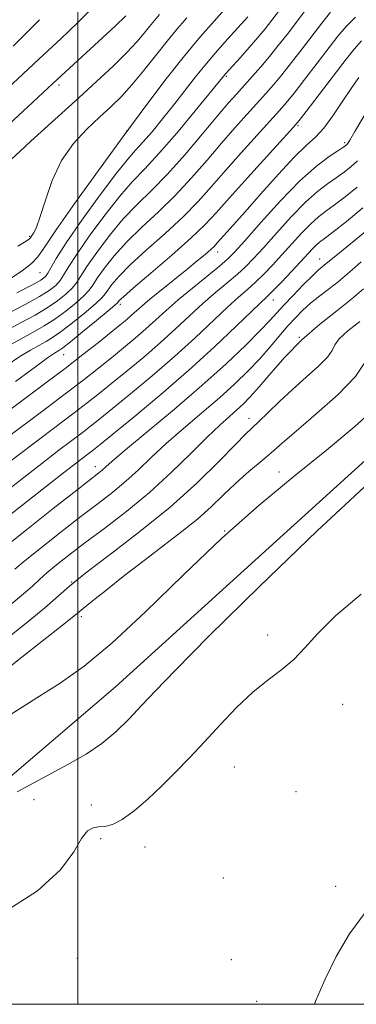
# Model space of a CAD drawing. Extents: x 2079800 to 2082700, y 287300 to 290200.
# Drawn here: x 2081487 to 2081564, y 287500 to 287727 of the extents above; entities that cross this region are included whole.
import ezdxf

# ---------------------------------------------------------------- set-up
doc = ezdxf.new("R2010")
doc.units = 0
doc.header["$MEASUREMENT"] = 0
for name, color, linetype, lineweight in [('BREAKLINE DTM HARD', 7, 'Continuous', 0), ('CONTOUR INDEX', 41, 'Continuous', 13), ('CONTOUR INTERMEDIATE', 44, 'Continuous', 0), ('GRID LINE', 7, 'Continuous', 0), ('SPOT ELEVATION DTM', 2, 'Continuous', 13)]:
    doc.layers.add(name, color=color, linetype=linetype, lineweight=lineweight)

msp = doc.modelspace()

# ---------------------------------------------------------------- linework, layer by layer
at = {"layer": 'BREAKLINE DTM HARD'}
msp.add_polyline3d([(2081425.12, 287500, 883.266), (2081440.79, 287515.28, 883.3), (2081508.71, 287573.2, 884.91), (2081582.86, 287640.43, 884.39), (2081641.96, 287688.53, 882.84), (2081716.11, 287756.28, 882.73), (2081801.14, 287826.09, 881.18), (2081878.42, 287913, 881.65), (2081936.52, 287986.99, 881.96), (2081971.81, 288044.43, 881.23)], dxfattribs=at)
at = {"layer": 'CONTOUR INDEX', "flags": 128}
for points, elevation in [([(2081484.486, 287667.371), (2081487.167, 287669.139), (2081489.291, 287670.792), (2081490.778, 287672.385), (2081492.366, 287674.673), (2081494.996, 287678.592), (2081499.309, 287684.727), (2081504.744, 287692.273), (2081510.441, 287700.076), (2081515.69, 287707.178), (2081520.391, 287713.391), (2081524.598, 287718.724), (2081528.323, 287723.178), (2081531.438, 287726.728), (2081533.772, 287729.339)], 920), ([(2081483.498, 287647.227), (2081486.65, 287649.357), (2081489.079, 287650.855), (2081491.006, 287651.943), (2081492.672, 287652.857), (2081494.392, 287653.893), (2081496.5, 287655.361), (2081499.173, 287657.429), (2081501.955, 287659.708), (2081504.234, 287661.669), (2081505.578, 287662.942), (2081506.3, 287663.802), (2081506.894, 287664.683), (2081507.825, 287665.972), (2081509.44, 287667.858), (2081512.052, 287670.484), (2081515.802, 287673.894), (2081520.128, 287677.743), (2081524.292, 287681.591), (2081527.764, 287685.127), (2081530.847, 287688.563), (2081534.049, 287692.242), (2081537.694, 287696.344), (2081541.355, 287700.397), (2081546.501, 287706.065), (2081548.082, 287707.899), (2081549.873, 287710.122), (2081552.373, 287713.325), (2081555.235, 287717.037), (2081560, 287723.243), (2081561.864, 287725.45), (2081564.014, 287727.592)], 910), ([(2081485.09, 287720.97), (2081487.486, 287723.303), (2081491.167, 287727.039)], 930), ([(2081481.572, 287616.894), (2081491.687, 287624.74), (2081495.609, 287627.738), (2081500.97, 287631.785), (2081502.917, 287633.284), (2081505.041, 287634.972), (2081507.985, 287637.353), (2081512.174, 287640.775), (2081517.169, 287644.938), (2081522.315, 287649.382), (2081527.046, 287653.682), (2081534.516, 287660.717), (2081537.091, 287663.048), (2081539.131, 287664.835), (2081540.967, 287666.487), (2081542.873, 287668.34), (2081544.913, 287670.455), (2081547.096, 287672.821), (2081549.4, 287675.379), (2081551.677, 287677.873), (2081553.748, 287680.001), (2081555.519, 287681.575), (2081557.234, 287682.88), (2081559.222, 287684.319), (2081561.697, 287686.194), (2081564.428, 287688.411)], 900), ([(2081484.203, 287584.804), (2081488.513, 287588.268), (2081492.379, 287591.446), (2081498.059, 287596.414), (2081501.866, 287599.498), (2081507.507, 287603.788), (2081514.322, 287609.005), (2081521.288, 287614.665), (2081527.512, 287620.272), (2081532.624, 287625.275), (2081536.381, 287629.113), (2081538.716, 287631.46), (2081541.747, 287634.35), (2081543.851, 287636.395), (2081546.519, 287638.967), (2081549.549, 287641.788), (2081552.695, 287644.591), (2081555.535, 287647.15), (2081557.602, 287649.255), (2081558.643, 287650.793), (2081559.264, 287652.059), (2081560.287, 287653.447), (2081562.308, 287655.263), (2081565.036, 287657.45)], 890), ([(2081554.556, 287500), (2081554.907, 287500.896), (2081557.026, 287505.823), (2081559.563, 287511.011), (2081562.64, 287516.247), (2081566.375, 287521.272)], 880)]:
    msp.add_lwpolyline(points, dxfattribs=dict(at, elevation=elevation))
at = {"layer": 'CONTOUR INTERMEDIATE', "flags": 128}
for points, elevation in [([(2081482.601, 287710.081), (2081492.19, 287718.972), (2081496.11, 287722.644), (2081499.896, 287726.309), (2081503.811, 287730.263)], 928), ([(2081484.028, 287659.355), (2081488.014, 287661.474), (2081491.169, 287663.217), (2081493.399, 287664.607), (2081494.889, 287665.773), (2081495.894, 287666.868), (2081496.711, 287668.104), (2081497.805, 287669.927), (2081499.679, 287672.842), (2081502.641, 287677.101), (2081506.207, 287681.949), (2081509.693, 287686.378), (2081512.633, 287689.718), (2081515.43, 287692.639), (2081518.702, 287696.149), (2081522.808, 287700.885), (2081527.074, 287705.991), (2081534.084, 287714.557), (2081537.412, 287718.253), (2081539.498, 287720.597), (2081541.532, 287722.934), (2081543.225, 287724.966), (2081544.788, 287726.95), (2081548.764, 287732.196)], 916), ([(2081482.873, 287655.004), (2081486.796, 287657.124), (2081490.125, 287658.939), (2081492.946, 287660.598), (2081495.324, 287662.215), (2081497.244, 287663.752), (2081498.674, 287665.135), (2081499.667, 287666.384), (2081502.084, 287670.122), (2081504.369, 287673.391), (2081507.284, 287677.252), (2081510.479, 287681.08), (2081513.694, 287684.449), (2081517.033, 287687.719), (2081520.69, 287691.45), (2081524.739, 287695.972), (2081528.764, 287700.708), (2081532.227, 287704.853), (2081534.758, 287707.831), (2081536.643, 287709.974), (2081540.182, 287713.901), (2081542.184, 287716.169), (2081544.233, 287718.575), (2081546.251, 287721.06), (2081548.268, 287723.642), (2081552.51, 287729.212)], 914), ([(2081483.737, 287651.685), (2081486.939, 287653.473), (2081489.734, 287654.991), (2081492.258, 287656.416), (2081494.723, 287657.979), (2081497.248, 287659.822), (2081499.6, 287661.73), (2081501.454, 287663.402), (2081502.623, 287664.663), (2081503.468, 287665.844), (2081504.489, 287667.403), (2081506.097, 287669.681), (2081508.362, 287672.555), (2081511.266, 287675.782), (2081514.748, 287679.171), (2081518.581, 287682.731), (2081522.491, 287686.52), (2081526.252, 287690.549), (2081529.805, 287694.635), (2081533.138, 287698.548), (2081536.226, 287702.087), (2081538.999, 287705.186), (2081543.342, 287709.983), (2081545.133, 287712.034), (2081547.053, 287714.349), (2081549.312, 287717.192), (2081551.751, 287720.34), (2081556.255, 287726.227), (2081558.309, 287728.742)], 912), ([(2081484.68, 287694.892), (2081486.59, 287696.665), (2081489.164, 287699.025), (2081500.213, 287709.056), (2081504.302, 287712.789), (2081508.116, 287716.342), (2081511.31, 287719.459), (2081513.645, 287721.949), (2081515.296, 287723.895), (2081516.542, 287725.443), (2081518.822, 287728.202)], 924), ([(2081483.094, 287701.949), (2081488.432, 287706.943), (2081494.228, 287712.316), (2081508.624, 287725.579), (2081511.054, 287727.889)], 926), ([(2081485.951, 287664.037), (2081489.392, 287665.835), (2081491.474, 287667), (2081492.533, 287667.795), (2081493.114, 287668.602), (2081493.756, 287669.825), (2081494.973, 287671.969), (2081497.274, 287675.561), (2081500.913, 287680.81), (2081505.129, 287686.645), (2081508.907, 287691.676), (2081511.51, 287694.91), (2081513.325, 287696.947), (2081515.021, 287698.785), (2081517.117, 287701.21), (2081519.551, 287704.165), (2081522.112, 287707.382), (2081527.13, 287713.84), (2081529.654, 287716.969), (2081532.214, 287719.96), (2081534.627, 287722.658), (2081539.185, 287727.66)], 918), ([(2081486.141, 287674.787), (2081487.72, 287675.759), (2081488.515, 287676.286), (2081488.927, 287676.607), (2081489.173, 287676.879), (2081489.427, 287677.245), (2081489.838, 287677.893), (2081490.464, 287679.214), (2081491.342, 287681.648), (2081492.521, 287685.431), (2081494.119, 287689.992), (2081496.268, 287694.557), (2081499.015, 287698.503), (2081502.064, 287701.799), (2081505.032, 287704.566), (2081507.644, 287706.963), (2081510.044, 287709.316), (2081512.485, 287711.99), (2081515.145, 287715.222), (2081517.904, 287718.725), (2081520.57, 287722.083), (2081522.985, 287724.976), (2081525.13, 287727.465)], 922), ([(2081485.656, 287643.579), (2081490.213, 287647.002), (2081493.024, 287649.062), (2081494.422, 287650.025), (2081495.61, 287650.724), (2081496.525, 287651.37), (2081498.277, 287652.742), (2081501.098, 287655.036), (2081504.311, 287657.686), (2081507.013, 287659.936), (2081508.534, 287661.222), (2081509.132, 287661.761), (2081509.553, 287662.262), (2081510.517, 287663.161), (2081512.838, 287665.186), (2081516.856, 287668.616), (2081521.676, 287672.755), (2081526.093, 287676.662), (2081529.277, 287679.704), (2081531.888, 287682.49), (2081534.96, 287685.936), (2081539.161, 287690.601), (2081549.661, 287702.147), (2081551.031, 287703.764), (2081552.693, 287705.896), (2081561.685, 287717.603), (2081563.745, 287720.258), (2081565.42, 287722.157)], 908), ([(2081484.326, 287637.072), (2081492.652, 287643.295), (2081497.043, 287646.625), (2081501.14, 287649.797), (2081504.734, 287652.63), (2081509.763, 287656.659), (2081511.27, 287657.898), (2081512.419, 287658.886), (2081514.763, 287660.988), (2081516.62, 287662.565), (2081519.242, 287664.704), (2081525.17, 287669.468), (2081527.552, 287671.412), (2081529.362, 287672.928), (2081530.647, 287674.05), (2081531.497, 287674.849), (2081532.16, 287675.548), (2081535.88, 287679.697), (2081538.565, 287682.728), (2081542.22, 287686.876), (2081546.26, 287691.392), (2081549.937, 287695.318), (2081552.704, 287697.995), (2081554.82, 287699.956), (2081556.746, 287702.037), (2081558.835, 287704.841), (2081561.001, 287708.063), (2081563.049, 287711.169), (2081564.812, 287713.721)], 906), ([(2081483.06, 287630.231), (2081492.519, 287637.296), (2081497.394, 287640.968), (2081501.448, 287644.082), (2081504.801, 287646.717), (2081507.758, 287649.086), (2081510.567, 287651.364), (2081513.237, 287653.578), (2081515.718, 287655.718), (2081518.02, 287657.803), (2081520.397, 287659.975), (2081523.16, 287662.404), (2081526.465, 287665.159), (2081532.648, 287670.179), (2081534.527, 287671.789), (2081536.162, 287673.437), (2081538.504, 287676.062), (2081542.205, 287680.259), (2081546.728, 287685.239), (2081551.236, 287689.868), (2081555.03, 287693.253), (2081557.954, 287695.461), (2081559.988, 287696.802), (2081561.165, 287697.562), (2081561.726, 287697.949), (2081561.963, 287698.147), (2081562.18, 287698.41), (2081562.715, 287699.26), (2081563.917, 287701.289), (2081566.042, 287704.851)], 904), ([(2081483.313, 287624.375), (2081487.374, 287627.485), (2081491.537, 287630.63), (2081499.182, 287636.377), (2081502.182, 287638.683), (2081504.921, 287640.844), (2081507.872, 287643.22), (2081511.37, 287646.07), (2081515.203, 287649.258), (2081519.016, 287652.55), (2081522.533, 287655.742), (2081525.775, 287658.761), (2081528.838, 287661.561), (2081531.778, 287664.103), (2081534.485, 287666.367), (2081536.807, 287668.333), (2081538.7, 287670.065), (2081540.538, 287671.946), (2081542.8, 287674.441), (2081545.803, 287677.819), (2081549.202, 287681.556), (2081552.492, 287684.935), (2081555.275, 287687.414), (2081557.594, 287689.171), (2081559.605, 287690.56), (2081561.431, 287691.878), (2081563.077, 287693.18), (2081564.518, 287694.462)], 902), ([(2081478.343, 287608.206), (2081496.001, 287621.995), (2081499.681, 287624.846), (2081503.651, 287627.885), (2081505.161, 287629.099), (2081508.098, 287631.487), (2081512.978, 287635.48), (2081519.135, 287640.617), (2081525.614, 287646.214), (2081531.559, 287651.621), (2081536.531, 287656.331), (2081543.778, 287663.304), (2081545.126, 287664.641), (2081547.046, 287666.616), (2081549.289, 287668.964), (2081551.393, 287671.2), (2081554.151, 287674.19), (2081555.004, 287675.067), (2081555.764, 287675.735), (2081556.874, 287676.589), (2081558.838, 287678.077), (2081561.963, 287680.51), (2081565.78, 287683.642)], 898), ([(2081482.855, 287605.176), (2081488.132, 287609.379), (2081494.343, 287614.296), (2081499.774, 287618.577), (2081504.817, 287622.521), (2081505.646, 287623.201), (2081506.431, 287623.909), (2081507.957, 287625.253), (2081511.001, 287627.826), (2081516.029, 287631.993), (2081522.268, 287637.201), (2081528.635, 287642.668), (2081534.211, 287647.705), (2081538.731, 287652.006), (2081542.091, 287655.356), (2081544.314, 287657.679), (2081547.548, 287661.231), (2081549.661, 287663.478), (2081551.976, 287665.87), (2081554.028, 287667.922), (2081555.461, 287669.269), (2081556.362, 287670.041), (2081556.925, 287670.491), (2081558.355, 287671.691), (2081560.346, 287673.293), (2081563.763, 287676.018), (2081568.096, 287679.625)], 896), ([(2081485.477, 287600.314), (2081487.857, 287602.32), (2081491.591, 287605.339), (2081496.139, 287608.934), (2081500.708, 287612.475), (2081504.67, 287615.485), (2081508.065, 287618.099), (2081511.098, 287620.606), (2081513.987, 287623.254), (2081516.999, 287626.138), (2081520.412, 287629.311), (2081524.385, 287632.783), (2081528.611, 287636.375), (2081532.663, 287639.861), (2081536.204, 287643.07), (2081539.261, 287646.04), (2081541.95, 287648.862), (2081544.37, 287651.591), (2081548.463, 287656.415), (2081550.174, 287658.328), (2081551.85, 287660.012), (2081553.703, 287661.641), (2081555.858, 287663.339), (2081558.088, 287665.028), (2081560.083, 287666.581), (2081561.671, 287667.945), (2081563.252, 287669.379), (2081565.368, 287671.218)], 894), ([(2081484.644, 287592.271), (2081487.49, 287594.615), (2081489.553, 287596.428), (2081491.175, 287597.935), (2081492.86, 287599.463), (2081495.05, 287601.298), (2081497.935, 287603.571), (2081501.641, 287606.373), (2081506.206, 287609.765), (2081511.312, 287613.678), (2081516.55, 287618.011), (2081521.543, 287622.599), (2081526.041, 287627.023), (2081529.822, 287630.797), (2081532.742, 287633.573), (2081534.955, 287635.548), (2081536.69, 287637.055), (2081538.197, 287638.436), (2081539.791, 287640.075), (2081541.81, 287642.367), (2081544.51, 287645.562), (2081547.832, 287649.331), (2081551.637, 287653.2), (2081555.738, 287656.769), (2081559.75, 287659.936), (2081563.241, 287662.67), (2081565.929, 287664.986)], 892), ([(2081482.594, 287576.481), (2081487.052, 287580.007), (2081496.487, 287587.424), (2081499.103, 287589.513), (2081502.955, 287592.66), (2081506.422, 287595.439), (2081510.866, 287598.947), (2081515.589, 287602.603), (2081520.01, 287605.949), (2081524.007, 287608.999), (2081527.574, 287611.893), (2081530.729, 287614.73), (2081533.588, 287617.47), (2081536.288, 287620.036), (2081538.917, 287622.36), (2081543.456, 287626.151), (2081545.195, 287627.67), (2081547.221, 287629.472), (2081550.337, 287632.171), (2081554.969, 287636.119), (2081560.037, 287640.628), (2081564.083, 287644.75), (2081566.081, 287647.767)], 888), ([(2081484.653, 287566.878), (2081490.526, 287570.657), (2081495.926, 287574.068), (2081501.472, 287577.954), (2081507.882, 287583.242), (2081515.641, 287590.513), (2081524.316, 287598.971), (2081533.244, 287607.474), (2081541.851, 287615.102), (2081549.924, 287621.818), (2081557.341, 287627.808), (2081563.914, 287633.21), (2081569.203, 287637.978)], 886), ([(2081485.982, 287548.975), (2081497.681, 287555.262), (2081501.924, 287557.686), (2081505.517, 287560.109), (2081508.793, 287562.846), (2081511.866, 287565.84), (2081514.793, 287568.941), (2081517.891, 287572.276), (2081522.503, 287577.081), (2081530.231, 287584.866), (2081541.899, 287596.366), (2081555.218, 287609.209), (2081567.123, 287620.247)], 884), ([(2081482.799, 287521.091), (2081490.735, 287526.128), (2081496.011, 287530.97), (2081499.062, 287535.154), (2081500.862, 287538.25), (2081502.25, 287539.981), (2081503.51, 287540.693), (2081504.79, 287540.885), (2081506.239, 287541.03), (2081508.005, 287541.496), (2081510.235, 287542.621), (2081513.013, 287544.636), (2081516.15, 287547.328), (2081519.392, 287550.37), (2081522.557, 287553.518), (2081525.744, 287556.835), (2081529.121, 287560.464), (2081532.796, 287564.449), (2081536.62, 287568.445), (2081540.378, 287572.005), (2081543.885, 287574.83), (2081547.061, 287577.191), (2081549.856, 287579.505), (2081552.366, 287582.159), (2081555.281, 287585.423), (2081559.441, 287589.538), (2081565.349, 287594.605)], 882)]:
    msp.add_lwpolyline(points, dxfattribs=dict(at, elevation=elevation))
at = {"layer": 'GRID LINE', "flags": 128}
for points in [[(2080000, 287500), (2082500, 287500), (2082500, 290000), (2080000, 290000), (2080000, 287500)], [(2081500, 287500), (2081500, 290000)]]:
    msp.add_lwpolyline(points, dxfattribs=at)
at = {"layer": 'SPOT ELEVATION DTM'}
for p in [(2081534.22, 287713.96, 915.8), (2081495.62, 287711.95, 925.6), (2081511.34, 287701.42, 920), (2081550.79, 287702.63, 907.8), (2081561.58, 287698.7, 904.3), (2081488.87, 287677.11, 922.2), (2081532.22, 287673.44, 905.4), (2081555.82, 287671.86, 896.7), (2081491.24, 287668.71, 919.1), (2081545.06, 287662.4, 897.3), (2081509.78, 287661.42, 907.6), (2081551.12, 287653.76, 892), (2081496.7, 287649.8, 907.2), (2081539.51, 287635.09, 890.6), (2081504.01, 287623.98, 896.6), (2081546.41, 287622.75, 886.8), (2081533.86, 287609.12, 886), (2081498.57, 287597.38, 890), (2081500.82, 287589.36, 887.6), (2081543.79, 287585.17, 882.7), (2081561.06, 287569.18, 880.9), (2081536.09, 287554.71, 880.9), (2081550.36, 287549, 880.9), (2081489.87, 287547.21, 883.7), (2081503.14, 287545.95, 883.1), (2081505.3, 287538.17, 881.4), (2081515.49, 287536.29, 880.9), (2081533.54, 287529.13, 880.6), (2081559.5, 287527.17, 880.2), (2081499.87, 287510.61, 880.7), (2081535.39, 287510.3, 880.4), (2081541.23, 287500.69, 880.3)]:
    msp.add_point(p, dxfattribs=at)

doc.saveas('drawing.dxf')
